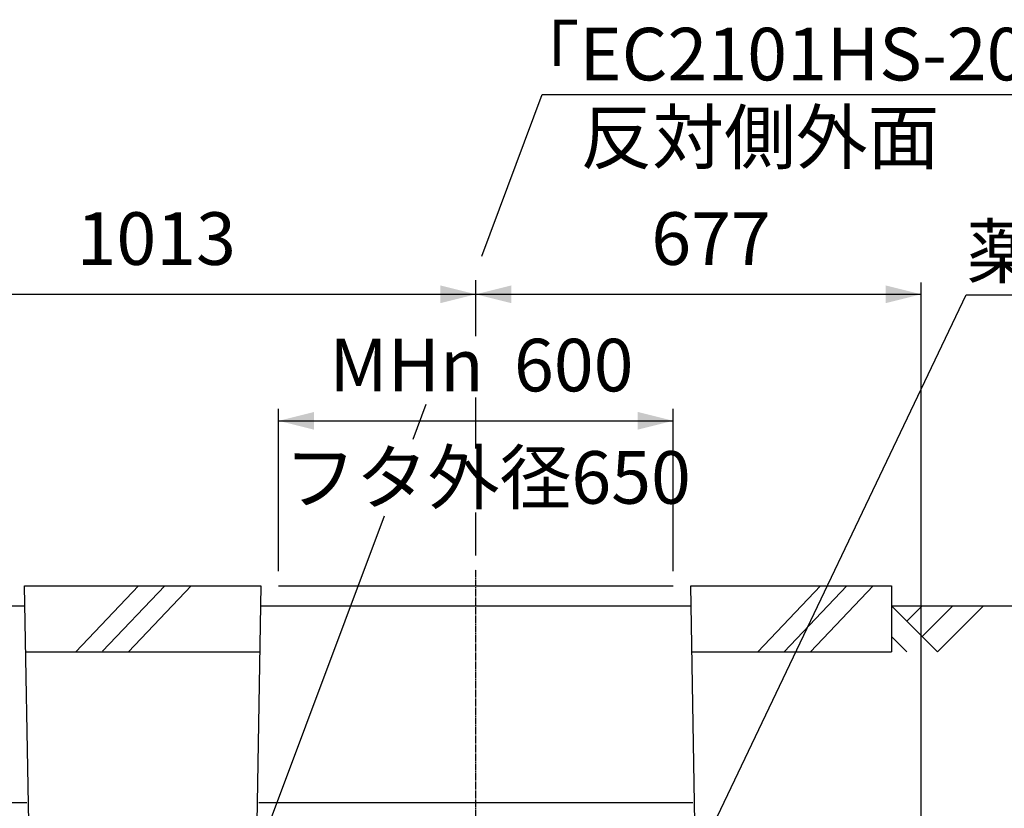
# Model space of a CAD drawing. Units: millimetres. Extents: x 0 to 8400, y 0 to 11880.
# Drawn here: x 3717 to 5214, y 3873 to 5073 of the extents above; entities that cross this region are included whole.
import ezdxf

# ---------------------------------------------------------------- set-up
doc = ezdxf.new("R2010")
doc.units = ezdxf.units.MM
doc.linetypes.add('DASH_CENTER', pattern=[14, 11, -1, 1, -1])
for name, color, linetype in [('1', 7, 'Continuous'), ('10', 7, 'Continuous'), ('43', 7, 'Continuous')]:
    doc.layers.add(name, color=color, linetype=linetype)
doc.styles.add('CONVERTER_13', font='MS Mincho.ttf', dxfattribs={"width": 0.988889})
doc.styles.add('CONVERTER_14', font='txt.shx')

msp = doc.modelspace()

# ---------------------------------------------------------------- hatches: boundary and pattern name
at = {"linetype": 'Continuous'}
for points in [[(4356.9, 4668.4), (4410.9, 4654.9), (4356.9, 4641.4)], [(4464.9, 4641.4), (4410.9, 4654.9), (4464.9, 4668.4)], [(5033.9, 4668.4), (5087.9, 4654.9), (5033.9, 4641.4)], [(4164.9, 4448.9), (4110.9, 4462.4), (4164.9, 4475.9)], [(4656.9, 4475.9), (4710.9, 4462.4), (4656.9, 4448.9)]]:
    msp.add_hatch(color=9, dxfattribs=at).paths.add_polyline_path(points)

# ---------------------------------------------------------------- linework, layer by layer
at = {"color": 2, "linetype": 'Continuous'}
for p, q in [((4419.7, 4712.7), (4511.9, 4959.1)), ((4511.9, 4959.1), (5703, 4959.1)), ((5087.9, 3548.6), (5087.9, 4672.9)), ((3397.9, 4654.9), (4410.9, 4654.9)), ((4410.9, 4654.9), (5087.9, 4654.9)), ((4697.9, 3692.4), (5156.2, 4653.9)), ((5156.2, 4653.9), (5423.8, 4653.9)), ((4110.9, 4233.6), (4110.9, 4480.4)), ((4315.6, 4434.6), (4335.4, 4487.5)), ((4710.9, 4233.6), (4710.9, 4480.4)), ((4110.9, 4462.4), (4710.9, 4462.4)), ((4053.9, 3735.5), (4271.8, 4317.7))]:
    msp.add_line(p, q, dxfattribs=at)
at = {"layer": '1', "color": 2, "linetype": 'Continuous'}
for p, q in [((4410.9, 4591.1), (4410.9, 4676.4)), ((4410.9, 4420.4), (4410.9, 4498.1)), ((4410.9, 4257.3), (4410.9, 4322.7))]:
    msp.add_line(p, q, dxfattribs=at)
at = {"layer": '10', "color": 2, "linetype": 'DASH_CENTER'}
msp.add_line((4410.9, 3804.1), (4410.9, 4236.1), dxfattribs=at)
at = {"layer": '10', "color": 2, "linetype": 'Continuous'}
for p, q in [((3724.7, 4211.1), (4084, 4211.1)), ((3802.6, 4111.1), (3897.9, 4211.1)), ((3843.2, 4111.7), (3937.9, 4211.1)), ((3882.6, 4111.1), (3977.9, 4211.1)), ((4737.7, 4211.1), (5042.9, 4211.1)), ((4839.7, 4111.1), (4935, 4211.1)), ((4879.7, 4111.1), (4975, 4211.1)), ((4919.7, 4111.1), (5015, 4211.1)), ((5042.9, 4211.1), (5042.9, 4111.1)), ((5112.9, 4111.1), (5042.9, 4181.1)), ((5042.9, 4181.1), (5910.9, 4181.1)), ((5089.5, 4181.1), (5066.2, 4157.8)), ((5136.2, 4181.1), (5089.5, 4134.4)), ((5182.9, 4181.1), (5112.9, 4111.1)), ((5042.9, 4134.4), (5066.2, 4111.1)), ((3726.5, 4111.1), (4082.3, 4111.1)), ((4739.5, 4111.1), (5042.9, 4111.1))]:
    msp.add_line(p, q, dxfattribs=at)
at = {"layer": '10', "color": 7, "linetype": 'Continuous'}
for p, q in [((3731, 3851.1), (3724.7, 4211.1)), ((4084, 4211.1), (4077.7, 3851.1)), ((4110.9, 4211.1), (4710.9, 4211.1)), ((4744, 3851.1), (4737.7, 4211.1)), ((3070.5, 4181.1), (3725.3, 4181.1)), ((4083.5, 4181.1), (4738.3, 4181.1)), ((3727.9, 3881.1), (3067.9, 3881.1)), ((4740.9, 3881.1), (4080.9, 3881.1))]:
    msp.add_line(p, q, dxfattribs=at)

# ---------------------------------------------------------------- texts
at = {"color": 2, "char_height": 80, "attachment_point": 1, "line_spacing_factor": 0.757273, "style": 'CONVERTER_13'}
for s, insert in [('「EC2101HS-2000L」', (4459.2, 5060.4)), ('薬剤筒', (5156.9, 4760))]:
    msp.add_mtext(s, dxfattribs=dict(at, insert=insert))
at = {"color": 2, "char_height": 80, "attachment_point": 1, "style": 'CONVERTER_14'}
for s, insert in [('1013', (3803.7, 4779.7)), ('677', (4677.6, 4779.7)), ('MH{\\Fgdt;n}', (4188.2, 4587.2)), ('600', (4468.8, 4587.2))]:
    msp.add_mtext(s, dxfattribs=dict(at, insert=insert))
at = {"layer": '43', "color": 2, "char_height": 80, "attachment_point": 1, "line_spacing_factor": 0.757273, "style": 'CONVERTER_13'}
for s, insert in [('反対側外面', (4569.9, 4934)), ('フタ外径650', (4119.5, 4416.3))]:
    msp.add_mtext(s, dxfattribs=dict(at, insert=insert))

doc.saveas('drawing.dxf')
